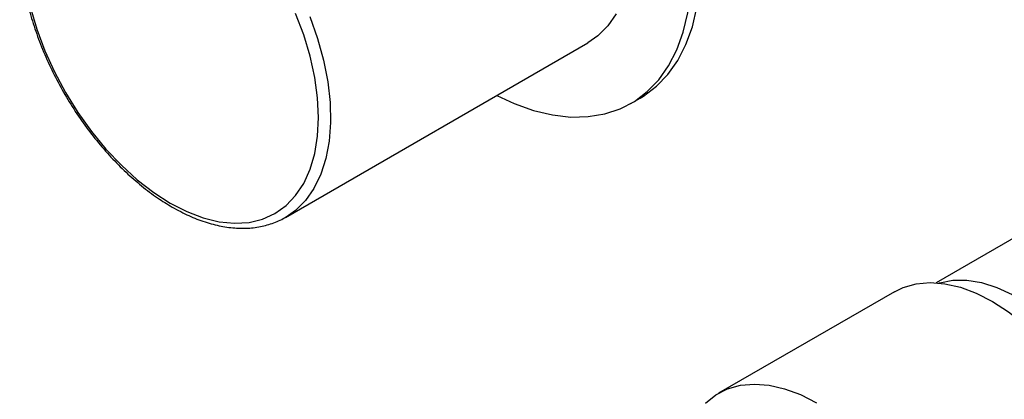
# Model space of a CAD drawing. Units: millimetres. Extents: x -528 to 210, y 0 to 328.
# Drawn here: x -300 to -187, y 196 to 240 of the extents above; entities that cross this region are included whole.
import ezdxf

# ---------------------------------------------------------------- set-up
doc = ezdxf.new("R2010")
doc.units = ezdxf.units.MM
doc.layers.add('A1', color=7, linetype='Continuous')

msp = doc.modelspace()

# ---------------------------------------------------------------- linework, layer by layer
at = {"layer": 'A1'}
for p, q in [((-269.4, 216.97), (-234.74, 236.99)), ((-229.78, 230.03), (-228.72, 230.65)), ((-168.78, 224.49), (-194.8, 209.48)), ((-269.07, 217.18), (-269.4, 216.97)), ((-199.58, 208.44), (-219.74, 196.81))]:
    msp.add_line(p, q, dxfattribs=at)
at = {"layer": 'A1', "flags": 128}
for points in [[(-245.18, 230.96), (-243.16, 230.02), (-240.95, 229.24), (-238.78, 228.72), (-236.69, 228.48), (-234.69, 228.52), (-232.79, 228.83), (-231.02, 229.42), (-229.39, 230.27), (-227.91, 231.39), (-226.6, 232.75), (-225.48, 234.36), (-224.54, 236.18), (-223.8, 238.22), (-223.27, 240.44), (-222.95, 242.83), (-222.84, 245.37)], [(-228.72, 230.65), (-228.33, 230.88), (-226.85, 232), (-225.54, 233.37), (-224.42, 234.97), (-223.48, 236.8), (-222.74, 238.83), (-222.21, 241.05), (-221.89, 243.45), (-221.78, 245.98)], [(-298.64, 241), (-297.92, 238.54), (-296.99, 236.08), (-295.89, 233.65), (-294.62, 231.28), (-293.2, 229), (-291.65, 226.83), (-289.98, 224.8), (-288.22, 222.94), (-286.39, 221.28), (-284.51, 219.82), (-282.61, 218.6)], [(-282.61, 218.6), (-280.71, 217.63), (-278.83, 216.91), (-277, 216.46), (-275.24, 216.29), (-273.57, 216.39), (-272.02, 216.77), (-270.6, 217.41), (-269.33, 218.32), (-268.23, 219.48), (-267.3, 220.87), (-266.58, 222.48), (-266.05, 224.29), (-265.73, 226.28), (-265.62, 228.41), (-265.73, 230.67), (-266.05, 233.02), (-266.58, 235.44), (-267.3, 237.89), (-268.23, 240.35)], [(-266.59, 239.99), (-265.71, 237.48), (-265.03, 234.98), (-264.55, 232.52), (-264.29, 230.14), (-264.23, 227.86), (-264.39, 225.71), (-264.77, 223.72), (-265.35, 221.91), (-266.13, 220.3), (-267.1, 218.92), (-268.26, 217.77), (-269.07, 217.18)], [(-231.46, 240.31), (-232.44, 238.93), (-233.59, 237.78), (-234.74, 236.99)], [(-199.58, 208.44), (-198.56, 208.93), (-197.08, 209.35), (-195.48, 209.5), (-193.78, 209.36), (-192, 208.95), (-190.18, 208.27), (-188.34, 207.33), (-186.49, 206.14), (-184.67, 204.72), (-182.89, 203.08), (-181.2, 201.25), (-179.59, 199.26), (-178.11, 197.13), (-176.76, 194.88)], [(-194.48, 209.45), (-194.38, 209.48), (-192.88, 209.76), (-191.28, 209.77), (-189.59, 209.49), (-187.84, 208.94), (-186.06, 208.12), (-184.27, 207.05), (-182.49, 205.74), (-180.76, 204.21), (-179.09, 202.47), (-177.52, 200.57), (-176.07, 198.52), (-174.75, 196.36), (-173.58, 194.11)], [(-221.25, 195.66), (-220.06, 196.61), (-218.71, 197.3), (-217.23, 197.72), (-215.63, 197.86), (-213.93, 197.73), (-212.16, 197.32), (-210.34, 196.64), (-208.49, 195.7)]]:
    msp.add_lwpolyline(points, dxfattribs=at)
at = {"layer": 'A1'}
for points, knots in [([(-294.09, 260.44), (-294.52, 260.19), (-295.39, 259.68), (-296.53, 258.63), (-297.54, 257.38), (-298.38, 255.91), (-299.05, 254.27), (-299.53, 252.45), (-299.81, 250.48), (-299.91, 248.39), (-299.8, 246.18), (-299.51, 243.9), (-299.02, 241.56), (-298.36, 239.2), (-297.51, 236.83), (-296.51, 234.48), (-295.34, 232.17), (-294.04, 229.93), (-292.61, 227.78), (-291.06, 225.75), (-289.42, 223.86), (-287.69, 222.12), (-285.9, 220.55), (-284.13, 219.22), (-282.96, 218.5), (-282.4, 218.16)], [0, 0, 0, 0, 0.0402675, 0.0826916, 0.1252343, 0.168116, 0.211425, 0.2551201, 0.2990876, 0.3432056, 0.3873809, 0.4315452, 0.4756767, 0.5197703, 0.563829, 0.6078608, 0.6518755, 0.6958837, 0.7398965, 0.7839216, 0.827971, 0.8720559, 0.9161871, 0.9603733, 1, 1, 1, 1]), ([(-282.4, 218.16), (-282.07, 217.98), (-281.12, 217.45), (-279.55, 216.74), (-277.7, 216.14), (-275.88, 215.78), (-274.13, 215.68), (-272.46, 215.83), (-270.91, 216.24), (-269.77, 216.72), (-269.2, 217.12), (-269.06, 217.22)], [0, 0, 0, 0, 0.067861, 0.19656, 0.325332, 0.45385, 0.581752, 0.708617, 0.834143, 0.958376, 1, 1, 1, 1])]:
    msp.add_open_spline(points, degree=3, knots=knots, dxfattribs=at)

doc.saveas('drawing.dxf')
